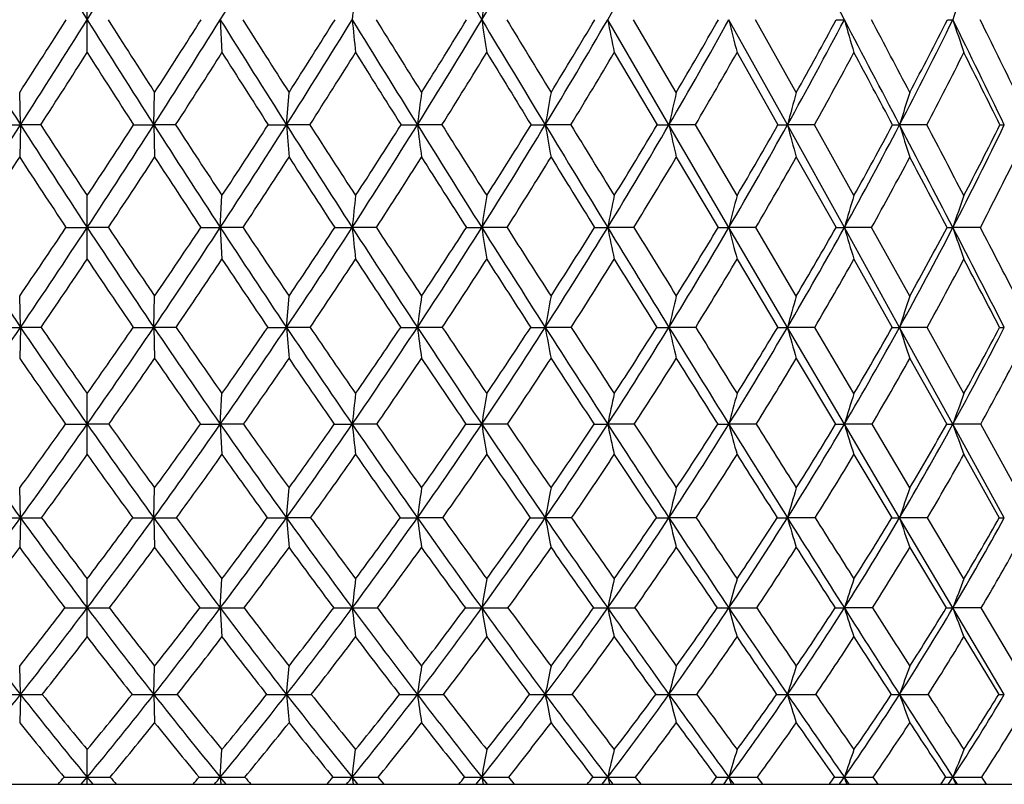
# Model space of a CAD drawing. Units: inches. Extents: x 0 to 11, y 0 to 8.5.
# Drawn here: x 6.6 to 6.9, y 1.9 to 2.1 of the extents above; entities that cross this region are included whole.
import ezdxf

# ---------------------------------------------------------------- set-up
doc = ezdxf.new("R2010")
doc.units = ezdxf.units.IN
doc.header["$LTSCALE"] = 0.605
doc.header["$MEASUREMENT"] = 0
doc.layers.get('0').update_dxf_attribs({"linetype": 'CONTINUOUS'})

msp = doc.modelspace()

# ---------------------------------------------------------------- linework, layer by layer
at = {"color": 7, "linetype": 'CONTINUOUS'}
for p, q in [((6.6526216669, 2.0691048905), (6.6526216669, 2.0850563123)), ((6.6848891161, 2.0770667323), (6.6852971818, 2.0691048905)), ((6.7936374845, 2.0515766611), (6.7787851278, 2.0770667323)), ((6.7954205776, 2.0594370013), (6.7850662036, 2.0770689024)), ((6.8223505082, 2.0515766611), (6.8081699149, 2.0770667323)), ((6.8244966669, 2.0594370013), (6.8146192604, 2.0770689024)), ((6.7803806361, 2.0691048905), (6.7907694226, 2.0515793875)), ((6.8101370338, 2.0691048905), (6.8200645348, 2.0515793875)), ((6.63646962, 2.0515766611), (6.6362653834, 2.0594370013)), ((6.6687737138, 2.0515766611), (6.6689779505, 2.0594370013)), ((6.7009315321, 2.0515766611), (6.7015423926, 2.0594370013)), ((6.6311769769, 2.0515793875), (6.63646962, 2.0515766611)), ((6.63646962, 2.0515766611), (6.6362653834, 2.0437458968)), ((6.6413573846, 2.0515793875), (6.63646962, 2.0515766611)), ((6.6638859492, 2.0515793875), (6.6687737138, 2.0515766611)), ((6.674066357, 2.0515793875), (6.6687737138, 2.0515766611)), ((6.6687737138, 2.0515766611), (6.6689779505, 2.0437458968)), ((6.6964929104, 2.0515793875), (6.7009315321, 2.0515766611)), ((6.7065811228, 2.0515793875), (6.7009315321, 2.0515766611)), ((6.7287025669, 2.0515793875), (6.7326518488, 2.0515766611)), ((6.7386072235, 2.0515793875), (6.7326518488, 2.0515766611)), ((6.7602232229, 2.0515793875), (6.7636473998, 2.0515766611)), ((6.7698546257, 2.0515793875), (6.7636473998, 2.0515766611)), ((6.7907694226, 2.0515793875), (6.7936374845, 2.0515766611)), ((6.800040348, 2.0515793875), (6.7936374845, 2.0515766611)), ((6.8081699132, 2.0267055577), (6.7936374845, 2.0515766611)), ((6.8101370338, 2.0344270028), (6.800040348, 2.0515793875)), ((6.8288910239, 2.0515793875), (6.8223505082, 2.0515766611)), ((6.836146031, 2.0267055577), (6.8223505082, 2.0515766611)), ((6.8384669479, 2.0344270028), (6.8288910239, 2.0515793875)), ((6.8561453773, 2.0515793875), (6.8495264412, 2.0515766611)), ((6.7954205776, 2.0437458968), (6.8055532731, 2.0267089806)), ((6.8244966669, 2.0437458968), (6.8341244636, 2.0267089806)), ((6.6526216669, 2.0190153356), (6.6526216669, 2.0344270028)), ((6.6848891157, 2.0267055577), (6.6852971818, 2.0344270028)), ((6.6474844174, 2.0267089806), (6.6526216669, 2.0267055577)), ((6.6577589165, 2.0267089806), (6.6526216669, 2.0267055577)), ((6.680179545, 2.0267089806), (6.6848891157, 2.0267055577)), ((6.6904075203, 2.0267089806), (6.6848891157, 2.0267055577)), ((6.6848891157, 2.0267055577), (6.6852971818, 2.0190153356)), ((6.7126251041, 2.0267089806), (6.7168643455, 2.0267055577)), ((6.7227139297, 2.0267089806), (6.7168643455, 2.0267055577)), ((6.7445272629, 2.0267089806), (6.7482577837, 2.0267055577)), ((6.7543855726, 2.0267089806), (6.7482577837, 2.0267055577)), ((6.7851356259, 2.0267089806), (6.7787851263, 2.0267055577)), ((6.8146856122, 2.0267089806), (6.8081699132, 2.0267055577)), ((6.8223500258, 2.0025087251), (6.8081699132, 2.0267055577)), ((6.8244966669, 2.0100809736), (6.8146856122, 2.0267089806)), ((6.8427679223, 2.0267089806), (6.836146031, 2.0267055577)), ((6.8495258815, 2.0025087251), (6.836146031, 2.0267055577)), ((6.8520162296, 2.0100809736), (6.8427679223, 2.0267089806)), ((6.8691282385, 2.0267089806), (6.8624601238, 2.0267055577)), ((6.8101370338, 2.0190153356), (6.8199867113, 2.0025126331)), ((6.8384669479, 2.0190153356), (6.8477699121, 2.0025126331)), ((6.636469666, 2.0025087251), (6.6362653834, 2.0100809736)), ((6.6687736679, 2.0025087251), (6.6689779505, 2.0100809736)), ((6.7009313948, 2.0025087251), (6.7015423926, 2.0100809736)), ((6.6310880477, 2.0025126331), (6.636469666, 2.0025087251)), ((6.636469666, 2.0025087251), (6.6362653834, 1.9949703113)), ((6.6414464406, 2.0025126331), (6.636469666, 2.0025087251)), ((6.6637968932, 2.0025126331), (6.6687736679, 2.0025087251)), ((6.6741552861, 2.0025126331), (6.6687736679, 2.0025087251)), ((6.6687736679, 2.0025087251), (6.6689779505, 1.9949703113)), ((6.6964045341, 2.0025126331), (6.7009313948, 2.0025087251)), ((6.7066691199, 2.0025126331), (6.7009313948, 2.0025087251)), ((6.7286156706, 2.0025126331), (6.7326516213, 2.0025087251)), ((6.7386934915, 2.0025126331), (6.7326516213, 2.0025087251)), ((6.7699383833, 2.0025126331), (6.7636470842, 2.0025087251)), ((6.8001208368, 2.0025126331), (6.7936370837, 2.0025087251)), ((6.8289675149, 2.0025126331), (6.8223500258, 2.0025087251)), ((6.8361461105, 1.9790402085), (6.8223500258, 2.0025087251)), ((6.8384669479, 1.9864514271), (6.8289675149, 2.0025126331)), ((6.8562171778, 2.0025126331), (6.8495258815, 2.0025087251)), ((6.8624602147, 1.9790402085), (6.8495258815, 2.0025087251)), ((6.8651138184, 1.9864514271), (6.8562171778, 2.0025126331)), ((6.8244966669, 1.9949703113), (6.8340373613, 1.9790446843)), ((6.8520162296, 1.9949703113), (6.8609703748, 1.9790446843)), ((6.6526216669, 1.9716649389), (6.6526216669, 1.9864514271)), ((6.6848891297, 1.9790402085), (6.6852971818, 1.9864514271)), ((6.6473818734, 1.9790446843), (6.6526216669, 1.9790402085)), ((6.6578614604, 1.9790446843), (6.6526216669, 1.9790402085)), ((6.6800773182, 1.9790446843), (6.6848891297, 1.9790402085)), ((6.6905094528, 1.9790446843), (6.6848891297, 1.9790402085)), ((6.6848891297, 1.9790402085), (6.6852971818, 1.9716649389)), ((6.7228143276, 1.9790446843), (6.7168643733, 1.9790402085)), ((6.7544835267, 1.9790446843), (6.7482578251, 1.9790402085)), ((6.7852302491, 1.9790446843), (6.778785181, 1.9790402085)), ((6.8147760476, 1.9790446843), (6.8081699805, 1.9790402085)), ((6.8428533509, 1.9790446843), (6.8361461105, 1.9790402085)), ((6.8495264209, 1.9563541133), (6.8361461105, 1.9790402085)), ((6.8520162296, 1.9635942291), (6.8428533509, 1.9790446843)), ((6.8692078866, 1.9790446843), (6.8624602147, 1.9790402085)), ((6.8749191512, 1.9563541133), (6.8624602147, 1.9790402085)), ((6.8777300442, 1.9635942291), (6.8692078866, 1.9790446843)), ((6.8384669479, 1.9716649389), (6.8476717573, 1.9563597118)), ((6.8651138184, 1.9716649389), (6.8736945416, 1.9563597118)), ((6.6364696217, 1.9563541133), (6.6362653834, 1.9635942291)), ((6.6687737121, 1.9563541133), (6.6689779505, 1.9635942291)), ((6.7009315271, 1.9563541133), (6.7015423926, 1.9635942291)), ((6.6364696217, 1.9563541133), (6.6362653834, 1.9491506018)), ((6.6687737121, 1.9563541133), (6.6689779505, 1.9491506018)), ((6.7067868504, 1.9563597118), (6.7009315271, 1.9563541133)), ((6.7388089053, 1.9563597118), (6.7326518406, 1.9563541133)), ((6.7700504351, 1.9563597118), (6.7636473884, 1.9563541133)), ((6.8002285118, 1.9563597118), (6.79363747, 1.9563541133)), ((6.8290698381, 1.9563597118), (6.8223504907, 1.9563541133)), ((6.8563132224, 1.9563597118), (6.8495264209, 1.9563541133)), ((6.86246004, 1.9345029551), (6.8495264209, 1.9563541133)), ((6.8651138184, 1.9415657357), (6.8563132224, 1.9563597118)), ((6.8520162296, 1.9491506018), (6.8608578175, 1.9345098242)), ((6.6526216669, 1.9274777363), (6.6526216669, 1.9415657357)), ((6.6848891028, 1.9345029551), (6.6852971818, 1.9415657357)), ((6.6848891028, 1.9345029551), (6.6852971818, 1.9274777363)), ((6.8429711846, 1.9345098242), (6.8361459577, 1.9345029551)), ((6.8693177415, 1.9345098242), (6.86246004, 1.9345029551)), ((6.8749185601, 1.9135345669), (6.86246004, 1.9345029551)), ((6.8777300442, 1.9204125787), (6.8693177415, 1.9345098242)), ((6.8651138184, 1.9274777363), (6.8735667915, 1.9135426266)), ((6.6364696647, 1.9135345669), (6.6362653834, 1.9204125787)), ((6.6687736692, 1.9135345669), (6.6689779505, 1.9204125787)), ((6.7009313987, 1.9135345669), (6.7015423926, 1.9204125787)), ((6.6364696647, 1.9135345669), (6.6362653834, 1.9066954825)), ((6.6687736692, 1.9135345669), (6.6689779505, 1.9066954825)), ((6.6526216669, 1.8917762793), (6.6526216669, 1.9001811307)), ((6.6848891425, 1.8934958639), (6.6852971818, 1.9001811307)), ((6.7168643988, 1.8934958639), (6.7176767822, 1.9001811307)), ((6.6511978882, 1.8917762793), (6.6526216669, 1.8934958639)), ((6.6540454457, 1.8917762793), (6.6526216669, 1.8934958639)), ((6.6848891425, 1.8934958639), (6.6849936347, 1.8917762793)), ((6.6863061965, 1.8917762793), (6.6848891425, 1.8934958639)), ((6.7168643988, 1.8934958639), (6.7170724368, 1.8917762793)), ((6.7182618951, 1.8917762793), (6.7168643988, 1.8934958639)), ((6.724572203, 1.8917762793), (6.7231436435, 1.8935054871)), ((6.7482578629, 1.8934958639), (6.7485675629, 1.8917762793)), ((6.7496231456, 1.8917762793), (6.7482578629, 1.8934958639)), ((6.7561981314, 1.8917762793), (6.7548048059, 1.8935054871)), ((6.7787852309, 1.8934958639), (6.779193788, 1.8917762793)), ((6.7801059357, 1.8917762793), (6.7787852309, 1.8934958639)), ((6.7868860552, 1.8917762793), (6.7855405819, 1.8935054871)), ((6.8081700421, 1.8934958639), (6.8086737564, 1.8917762793)), ((6.8094342085, 1.8917762793), (6.8081700421, 1.8934958639)), ((6.81635806, 1.8917762793), (6.8150726236, 1.8935054871)), ((6.8373423627, 1.8917762793), (6.8361461831, 1.8934958639)), ((6.8443472427, 1.8917762793), (6.8431334843, 1.8935054871)), ((6.8635776576, 1.8917762793), (6.8624602977, 1.8934958639)), ((6.8706001289, 1.8917762793), (6.8694690405, 1.8935054871)), ((6.0626216669, 1.8917762793), (7.2426216669, 1.8917762793))]:
    msp.add_line(p, q, dxfattribs=at)
for centre, radius, start, end in [((9.3407448584, 3.7618290796), 3.1724486536, 211.5235640118, 212.0771403971), ((3.9644984755, 3.7618290796), 3.1724486536, 327.9228596029, 328.4764359882), ((4.4605822795, 3.4648102777), 2.6217118551, 328.0399884302, 328.7085939812), ((14.4577248045, 6.7133654838), 8.9961740669, 210.8283419897, 211.0217474786), ((5.0880504276, 3.0754158233), 1.937263373, 328.9798236729, 329.8746804859), ((5.3035321143, 2.9354104769), 1.7067880471, 329.8079499698, 330.8145909417), ((-0.4354357506, -1.7572424558), 8.2205734949, 27.8027068123, 28.0081613455), ((10.1209214235, 1.7349546903), 3.4212052313, 174.1264787489, 174.2609722747), ((9.0635261097, 1.730671813), 2.3410375599, 171.2931356944, 171.4909047181), ((8.0083446548, 1.7009033809), 1.2060473539, 161.4264189208, 161.8263702409), ((8.7447686133, 3.4023304935), 2.5038890872, 211.9569643878, 212.6470445852), ((4.0426410702, 3.733237705), 3.0868261813, 327.1637424113, 327.5524011825), ((4.0947708271, 3.680012842), 3.0186151045, 327.3527964109, 327.9255769278), ((9.2104725067, 3.680012842), 3.0186151045, 212.0744230722, 212.6472035891), ((9.2626022636, 3.7332377049), 3.0868261812, 212.4475988175, 212.8362575887), ((4.5604747205, 3.4023304935), 2.5038890872, 327.3529554148, 328.0430356122), ((4.5252349462, 3.4429023409), 2.551393818, 327.1638093981, 327.6338180723), ((9.9177741905, 4.093920097), 3.8104124972, 211.9582068175, 212.4110835767), ((10.0026404654, 4.1705212019), 3.9184084764, 212.2937989301, 212.5993090277), ((4.8958380261, 3.1975922297), 2.138156741, 327.5894024063, 328.394918779), ((4.8706712111, 3.2302876221), 2.1732419238, 327.4008961616, 327.9509933555), ((9.3436928779, 2.341089106), 2.6400636258, 185.7395197087, 185.9132082968), ((11.157016436, 4.809480363), 5.2135434044, 211.6076177869, 211.9371268911), ((11.3212663338, 4.9398840901), 5.4169246285, 211.9037945051, 212.1237394517), ((5.1524096495, 3.0365799114), 1.8620947376, 328.0637130154, 328.9833607528), ((5.1339165863, 3.0638665655), 1.8889335352, 327.8766166491, 328.5059549251), ((8.5350833625, 2.3444228131), 1.8067166128, 188.5098235869, 188.7652114785), ((13.9945074736, 6.4345948183), 8.4555417079, 211.0205729646, 211.2223358876), ((14.4531893126, 6.7534864368), 9.0078613734, 211.2751504943, 211.4064603248), ((5.3571418851, 2.9040946843), 1.6447020225, 328.7789028757, 329.8116872735), ((5.3434464592, 2.9273903275), 1.6656239795, 328.5940679072, 329.302044331), ((8.1560399749, 2.3489200671), 1.4038287466, 191.1659500941, 191.4973651911), ((5.5253263247, 2.7915554201), 1.4683942802, 329.7391616751, 330.8840745055), ((5.51531301, 2.8117466686), 1.4848047752, 329.5575638809, 330.3435985044), ((7.9478365746, 2.3544183253), 1.172929666, 193.6777327996, 194.0783517903), ((5.6661370192, 2.6938111184), 1.3226090618, 330.9494239927, 332.2050347944), ((5.6591034158, 2.7114954112), 1.3354106484, 330.7722049691, 331.6354596784), ((6.8361043763, 2.9225167519), 0.8454500206, 269.8701516837, 270.0028230652), ((0.0832428962, -1.4839664552), 7.6343079672, 27.5881317205, 27.8041908377), ((7.8240246785, 2.3607188666), 1.0277950921, 196.0204964701, 196.482814347), ((0.4908986446, -1.2884435168), 7.1883322748, 27.7580037992, 27.9169338544), ((5.7852797638, 2.6076026945), 1.2007439112, 332.414744764, 333.7786992686), ((5.7807629563, 2.6232117616), 1.2105476265, 332.2432500032, 333.182281358), ((6.8624371563, 2.4816926906), 0.404625959, 269.812320825, 270.0032525755), ((2.9066730606, 0.1277655308), 4.4099916646, 25.8641708187, 26.2327882714), ((7.747396353, 2.3675939729), 0.9314065724, 198.1751646928, 198.6914299752), ((3.0616879172, 0.1960573441), 4.2466882699, 26.0263331485, 26.2913667388), ((4.1475619187, 3.6668157514), 2.9711957757, 327.0687881691, 327.4705334479), ((9.157681415, 3.6668157513), 2.9711957755, 212.529466552, 212.9312118309), ((4.5984786488, 3.394034402), 2.4718919476, 327.1058947292, 327.5883711446), ((9.8349357046, 4.0688337623), 3.7308361509, 212.4117670354, 212.7311441886), ((4.9256736264, 3.1913738565), 2.1144178732, 327.380444901, 327.942524057), ((11.0002149995, 4.7511385387), 5.0530622471, 212.0577602934, 212.292534669), ((5.1773648024, 3.0311603784), 1.8431106357, 327.8943259041, 328.5352556015), ((13.5720800524, 6.2443080215), 7.9987728349, 211.4651908977, 211.6124847533), ((5.3789975467, 2.8988672598), 1.6286129536, 328.6508958078, 329.3701205943), ((5.545099027, 2.78623969), 1.4541676242, 329.6546937262, 330.4516218243), ((5.6844201418, 2.6882964601), 1.3096649307, 330.910980412, 331.7846895001), ((-0.4108795063, -1.8206352663), 8.2269740792, 28.0779919464, 28.2164165501), ((5.8024153925, 2.6018690692), 1.1887664256, 332.4250742867, 333.3739506102), ((2.7337818563, -0.002188736), 4.6214890531, 26.3846582378, 26.627455189), ((9.4827988635, 1.7015138509), 2.7723370238, 172.5821111719, 172.7459012835), ((8.7760728834, 1.6962071828), 2.0435615462, 169.7616463869, 169.9855159875), ((8.4082750225, 1.6894337022), 1.6547513111, 167.0794010385, 167.3584805412), ((8.1934557906, 1.6814382203), 1.4201873682, 164.5640368073, 164.8927612584), ((8.0599052789, 1.6725097144), 1.2683488009, 162.2379985507, 162.6104657498), ((4.2291122687, 3.5937837644), 2.8589809665, 326.7615426335, 327.3554644873), ((8.6413261006, 3.3359107397), 2.3809585324, 212.6440909281, 213.3577351488), ((8.6729448575, 3.3734848251), 2.4237948853, 213.0510917282, 213.5361731934), ((4.6322984764, 3.373484825), 2.4237948852, 326.4638268066, 326.9489082718), ((4.6639172333, 3.3359107397), 2.3809585324, 326.6422648512, 327.3559090719), ((9.0761310652, 3.5937837644), 2.8589809665, 212.6445355127, 213.2384573665), ((9.1226624701, 3.6425876777), 2.9200908042, 213.0143392382, 213.4166163473), ((4.9780813735, 3.1452440287), 2.0406667979, 326.7615927381, 327.5925702399), ((4.9553615218, 3.1758230733), 2.0725497286, 326.5835288427, 327.1497819505), ((10.0671423247, 2.3102280498), 3.3761332381, 184.3938337944, 184.5271321179), ((9.734886454, 3.9776361412), 3.5936871858, 212.4087922298, 212.8797131295), ((9.8103415251, 4.0471974768), 3.6899620856, 212.739713442, 213.0569146404), ((5.2194563905, 2.9946658921), 1.7830248996, 327.1204056715, 328.0670443643), ((5.2026458212, 3.0204293341), 1.8076281172, 326.943385484, 327.5896995168), ((8.7862478418, 2.3129775176), 2.0701659137, 187.2541306726, 187.4726642958), ((10.8872317623, 4.6411298439), 4.8955408224, 211.9353221951, 212.2789637757), ((11.032920934, 4.7585042802), 5.0762754672, 212.2253217262, 212.4544624557), ((5.4130463318, 2.8700978836), 1.5792720591, 327.7212611886, 328.7823691518), ((5.4005014762, 2.8922907734), 1.5986365637, 327.5460121707, 328.2716374886), ((8.2665781778, 2.3169770461), 1.5261842248, 190.0145349303, 190.3132036263), ((13.5234896598, 6.1488931589), 7.9046486237, 211.2211451126, 211.4321862777), ((13.9299989713, 6.4337836435), 8.3947234136, 211.4677727963, 211.6051278038), ((5.5730220854, 2.763625287), 1.4131224994, 328.568201594, 329.7427581494), ((5.5637705962, 2.7830207294), 1.4284721056, 328.3955507878, 329.1998882779), ((7.9996958449, 2.3220820818), 1.2360218247, 192.6415940682, 193.0138812574), ((5.7078698814, 2.6705346417), 1.2748239287, 329.6664085287, 330.9531719428), ((5.7013033459, 2.6876497214), 1.2869390302, 329.4973239413, 330.3796565768), ((6.8223551522, 3.0138105116), 0.9622338505, 269.8636060913, 269.9997234744), ((7.8466997621, 2.3281081153), 1.0610188685, 195.107341484, 195.5458033242), ((5.8228521274, 2.5878825775), 1.158310918, 331.0216731563, 332.4186936044), ((5.8185726167, 2.6030887888), 1.1677160073, 330.8573035055, 331.8164613213), ((6.8495354022, 2.5766743759), 0.5250977149, 269.8153622458, 269.9990222262), ((0.6033493686, -1.2124119179), 7.0475775601, 27.361764533, 27.5896693037), ((7.7539838922, 2.3348373501), 0.9477762915, 197.3896686246, 197.8864143024), ((0.9716515181, -1.0361577705), 6.6454035796, 27.5202089114, 27.6870899123), ((5.9212844017, 2.5137388567), 1.0597231592, 332.6396422126, 334.1436738092), ((5.9190223089, 2.5273224974), 1.0667872858, 332.4813522892, 333.5153052311), ((6.8749324637, 2.2648341631), 0.2132575024, 269.7102552491, 269.9964294774), ((4.2766802063, 3.5829475864), 2.8172298538, 326.4681603356, 326.8828356155), ((8.6071986445, 3.3294190459), 2.3531964147, 213.1170909181, 213.6137710619), ((4.6980446894, 3.3294190458), 2.3531964146, 326.3862289381, 326.8829090819), ((9.0285631275, 3.5829475864), 2.8172298537, 213.1171643844, 213.5318396644), ((5.0048585955, 3.1404958114), 2.0202960878, 326.5438374752, 327.1210509416), ((9.6598081162, 3.956008885), 3.5225112956, 212.8791740697, 213.2097639124), ((5.2419016547, 2.9904856298), 1.7668249554, 326.9421815802, 327.5989407163), ((10.7440743817, 4.588972183), 4.7499020909, 212.4014496999, 212.6451818036), ((5.4327895917, 2.8659314007), 1.5655383122, 327.5841754676, 328.319806466), ((13.1348451231, 5.974858396), 7.485179964, 211.6807724929, 211.8341450437), ((5.5909895023, 2.7592214582), 1.4009138069, 328.474236837, 329.2881585048), ((5.7245980786, 2.6658014674), 1.2636178369, 329.617914522, 330.5093573411), ((5.8386462571, 2.5828142909), 1.1478298806, 331.0213233593, 331.9889805946), ((0.1411763641, -1.5263329282), 7.6013705683, 27.8670321673, 28.0123919396), ((5.9363034573, 2.508374866), 1.0498400343, 332.6903435996, 333.7319504246), ((10.11246197, 1.6733303101), 3.4139357482, 173.9283891731, 174.0586928803), ((9.0597568009, 1.6685990192), 2.3390741757, 171.0020791057, 171.1935226553), ((8.5622065878, 1.66221639), 1.8202869177, 168.2009928114, 168.4491694312), ((8.2856496695, 1.6544131074), 1.5236627248, 165.557507907, 165.8571397046), ((8.1184770836, 1.6454712021), 1.3378013912, 163.0975827927, 163.4428958061), ((8.0126875402, 1.6357138581), 1.2148652677, 160.8407222198, 161.2257899657), ((8.2402873625, 3.088139975), 1.9367050407, 213.234158668, 214.094243966), ((4.7335303007, 3.3059685827), 2.3021132662, 325.7425650297, 326.2417980283), ((4.7726192441, 3.2641656225), 2.2507146691, 325.9055799532, 326.6461844265), ((8.5326240897, 3.2641656225), 2.2507146691, 213.3538155735, 214.0944200468), ((8.5717130331, 3.3059685826), 2.3021132661, 213.7582019717, 214.2574349703), ((5.0649559713, 3.088139975), 1.9367050407, 325.905756034, 326.765841332), ((5.0368103186, 3.121691226), 1.9747527774, 325.7426404551, 326.3243505576), ((8.9357561895, 3.501593517), 2.6910401477, 213.2349513994, 213.8530780917), ((8.9932914874, 3.5567829519), 2.7648509767, 213.6007166866, 214.0154224759), ((5.2905868255, 2.9485260701), 1.6982404486, 326.1474619671, 327.1249222823), ((5.269643391, 2.9764614994), 1.7274912653, 325.9848093247, 326.6475874329), ((9.5449031313, 3.8546169496), 3.3673525849, 212.8767285293, 213.3683230422), ((9.1737246069, 2.2823735381), 2.4701272154, 185.9409808813, 186.1203519991), ((9.6383375935, 3.9347854433), 3.4844823342, 213.2020060528, 213.5293817719), ((5.4725346547, 2.8323739299), 1.5088310137, 326.632616584, 327.7260091162), ((5.4567286719, 2.8561949311), 1.5318198827, 326.4710230516, 327.2139471756), ((8.4209482576, 2.2858312095), 1.6926427635, 188.8060040396, 189.0695171346), ((10.6086264646, 4.4649261386), 4.5658915836, 212.2766309459, 212.6364775919), ((10.7894499901, 4.6031867018), 4.787481833, 212.5591299486, 212.795550975), ((5.6238319673, 2.7324345402), 1.3535029354, 327.3649212856, 328.5731696501), ((5.611936329, 2.7530688735), 1.3717525681, 327.2050548209, 328.0274894251), ((6.7788768412, 3.5967406076), 1.5700350526, 269.8803116723, 269.9966530219), ((8.0695621595, 2.2904956946), 1.3174561039, 191.5502271873, 191.8917954357), ((13.0398834674, 5.8530961295), 7.3377528743, 211.4306570218, 211.6523467067), ((13.5470929078, 6.197700072), 7.9448872218, 211.6676102991, 211.8086107809), ((5.7522675744, 2.6444270559), 1.223319091, 328.3495953825, 329.6716127246), ((5.7435107894, 2.6624900466), 1.2378011962, 328.1922353706, 329.093575471), ((6.8082497474, 3.0878746939), 1.0611691392, 269.8544089229, 269.995689507), ((7.8777354442, 2.2961984065), 1.102994479, 194.1421462704, 194.5544827854), ((5.8626555251, 2.5657170925), 1.1127520837, 329.5929409601, 331.0271585737), ((5.8565307707, 2.5816450462), 1.1241189729, 329.4390177559, 330.4183672795), ((6.8362132904, 2.6633951299), 0.6366895758, 269.8120258614, 269.9939473143), ((7.7646485513, 2.3027332345), 0.9686631037, 196.5562995599, 197.0314367941), ((5.9580126931, 2.4946160356), 1.0183149662, 331.1016949665, 332.6454843957), ((5.9541754369, 2.5087392746), 1.0270239482, 330.9523277002, 332.0081026638), ((6.8625142655, 2.3386440485), 0.3119384955, 269.7314035305, 269.9900554271), ((1.1287710329, -0.9407509101), 6.4560815111, 27.1221794744, 27.3637115415), ((7.6955032301, 2.3098639926), 0.8798519854, 198.7733339048, 199.3030988622), ((1.5592649719, -0.7306661458), 5.9831233898, 27.2632606354, 27.4425388468), ((4.8080404917, 3.2560854194), 2.2209957461, 325.6380262596, 326.1521818713), ((8.4972028422, 3.2560854194), 2.2209957461, 213.8478181287, 214.3619737404), ((5.0928361817, 3.0821620403), 1.9147357396, 325.6765989438, 326.2724352352), ((8.8866709849, 3.488688448), 2.6468822562, 213.7277208894, 214.1583257202), ((5.3139825235, 2.9433874784), 1.6807205093, 325.957723735, 326.63397227), ((9.4681012918, 3.830269439), 3.2932470922, 213.3663505771, 213.7108124478), ((5.4931107718, 2.8274558838), 1.4939905215, 326.4836890255, 327.2395199426), ((10.4638516119, 4.4091950912), 4.4169684826, 212.7609909159, 213.0159171037), ((5.6425452165, 2.7274371909), 1.3403473308, 327.2585958952, 328.093406548), ((12.6523741065, 5.6750509233), 6.9171456205, 211.907324394, 212.068490303), ((5.7696812573, 2.6392215295), 1.2112819431, 328.2880697665, 329.2012160423), ((5.8790984195, 2.5602701891), 1.1015193097, 329.5787943101, 330.5692542157), ((5.9736651092, 2.4889477061), 1.0077287502, 331.1378217541, 332.2037828782), ((0.6842736186, -1.2394829885), 6.9871737422, 27.6450323784, 27.7979034711), ((9.4702720793, 1.6404257803), 2.7614615388, 172.3071710037, 172.4656801287), ((8.7691871353, 1.6345184038), 2.0390212782, 169.3862247635, 169.6026299665), ((8.4050081759, 1.6269781734), 1.6545512963, 166.6119605276, 166.881356768), ((8.1928545553, 1.6180776123), 1.4234008381, 164.0141985205, 164.3310138317), ((8.0614208993, 1.6081384102), 1.2744479116, 161.6159042339, 161.9742708317), ((4.8916745453, 3.1833647598), 2.1068296058, 325.1361124075, 325.9103379753), ((8.1443243626, 3.0229840167), 1.8207129392, 214.0890793702, 214.9856246534), ((8.1708617626, 3.0547460869), 1.8564230305, 214.5278626349, 215.1317568905), ((5.1343815713, 3.0547460869), 1.8564230305, 324.8682431095, 325.4721373651), ((5.1609189713, 3.0229840167), 1.8207129392, 325.0143753466, 325.9109206298), ((8.4135687886, 3.1833647599), 2.1068296058, 214.0896620247, 214.8638875924), ((8.4497868286, 3.2223991888), 2.154295844, 214.4896721549, 215.0095600096), ((5.3697829522, 2.8952184688), 1.6027747386, 325.1367221353, 326.1529597194), ((5.3496540615, 2.9220054875), 1.6307065784, 324.9905977282, 325.6767224821), ((8.7833453782, 3.3991347811), 2.5073915408, 213.8488273374, 214.4970156453), ((9.8396276555, 2.2531099773), 3.1486846785, 184.5649525637, 184.702576945), ((8.835801365, 3.4499259387), 2.5745309077, 214.2084030671, 214.6417344948), ((5.5392170884, 2.7882866685), 1.4288922146, 325.5042330053, 326.6384014127), ((5.523690794, 2.8114013294), 1.4512563114, 325.3585935682, 326.1257963707), ((8.6490403102, 2.2559842731), 1.933079269, 187.5346224005, 187.7600635302), ((9.3404030452, 3.7197002419), 3.1223571535, 213.3647077592, 213.881886432), ((9.424325706, 3.7923713952), 3.2274161151, 213.6817555332, 214.0250959545), ((5.6810646535, 2.6956220374), 1.285453532, 326.1200598435, 327.3709750912), ((5.6690686086, 2.7158638461), 1.3035734215, 325.9754278294, 326.8229855919), ((6.7636689559, 3.597051377), 1.5945426521, 269.8731454291, 269.9992140965), ((8.1678125237, 2.2601653831), 1.4276090273, 190.3977923524, 190.7055440716), ((10.3112310749, 4.2742203973), 4.2126032441, 212.6336534879, 213.0134942652), ((10.4714395173, 4.3976322083), 4.4088216595, 212.9055768609, 213.1545401076), ((5.802387372, 2.6133811301), 1.1643629529, 326.9892382188, 328.3559293373), ((5.7932484802, 2.6312759566), 1.1790795422, 326.8462179357, 327.7735911523), ((6.7936595368, 3.1323112964), 1.1298025716, 269.849295226, 269.9988613345), ((7.9220725732, 2.2655021912), 1.1586769253, 193.1191831937, 193.5022438853), ((12.5277679543, 5.5371396319), 6.7360131004, 211.6504959515, 211.8852919884), ((12.971490125, 5.8399895395), 7.2671884452, 211.8741488632, 212.0233841692), ((5.9075333605, 2.539237119), 1.0606445681, 328.1183450682, 329.5995972376), ((5.9008103948, 2.5551548857), 1.0725197249, 327.9776600288, 328.9841835898), ((6.8223728766, 2.7309190571), 0.7284103324, 269.8123071073, 269.9982025881), ((7.7823430779, 2.2718018113), 0.9970483571, 195.6696400778, 196.1200605417), ((5.9992105801, 2.4717386071), 0.9711914302, 329.5149601266, 331.1087483423), ((5.9946042685, 2.4859580033), 0.9806176837, 329.37749052, 330.4619884411), ((6.8495489627, 2.4073821819), 0.4048734574, 269.7482363553, 269.9967336626), ((7.6986394406, 2.2788365585), 0.8929450754, 198.0264915713, 198.5359060714), ((6.0790800797, 2.4099407678), 0.8940691963, 331.1868767994, 332.8896784021), ((6.0763822172, 2.4226867136), 0.9013316615, 331.0536951644, 332.2140097026), ((6.8749417497, 2.1733946473), 0.1708859238, 269.6124292486, 269.9922188454), ((8.1224757331, 3.0205400816), 1.8057171864, 214.6078857642, 215.2241428929), ((5.1827676008, 3.0205400816), 1.8057171864, 324.7758571071, 325.3921142358), ((8.3857755246, 3.1796619278), 2.085878265, 214.6079655958, 215.1411815201), ((5.3882200529, 2.8930279258), 1.591013214, 324.9377448188, 325.6354477095), ((8.744487867, 3.3919614052), 2.4749162265, 214.3647978017, 214.8126441296), ((5.5556071064, 2.7858733321), 1.4189239459, 325.345944303, 326.1240718138), ((9.2786386137, 3.7035984853), 3.0653396279, 213.8763575176, 214.2356546186), ((5.6961793263, 2.6927715908), 1.2764849696, 326.0040296738, 326.8619315095), ((10.1923715149, 4.2325134816), 4.0930579566, 213.1387121301, 213.4053527433), ((5.8166699059, 2.6100203038), 1.1559582046, 326.9174776578, 327.8546169867), ((12.202123562, 5.3926780231), 6.3856757556, 212.1462839888, 212.3152073825), ((5.9212312036, 2.5353723782), 1.0525791614, 328.0932985685, 329.1089286712), ((6.0124470356, 2.467421332), 0.9633724091, 329.5394611769, 330.6322239706), ((6.0918950684, 2.4052450929), 0.8864885818, 331.264053256, 332.4314919914), ((10.1052162159, 1.6113633093), 3.4082421439, 173.6816149106, 173.8069508581), ((9.0573821671, 1.6060273783), 2.3390583144, 170.6398452038, 170.8237861044), ((8.5629555227, 1.5988290737), 1.8242325277, 167.7319707339, 167.9700762938), ((8.2887847532, 1.5900285619), 1.5308658224, 164.9920320501, 165.2790161614), ((8.1235891812, 1.5799439164), 1.3478826027, 162.4468907274, 162.7770128593), ((8.0195014401, 1.5689396221), 1.2275695045, 160.1162681085, 160.483685943), ((7.8500316274, 2.8354935635), 1.4985389266, 214.8566789467, 215.9206599387), ((5.2457449518, 2.9757879001), 1.7199078749, 323.9482152014, 324.5823032767), ((5.2637985706, 2.9507614109), 1.6950137722, 324.0792128082, 325.0205787496), ((8.0414447632, 2.9507614109), 1.6950137722, 214.9794212504, 215.9207871918), ((8.0594983821, 2.9757879001), 1.7199078749, 215.4176967233, 216.0517847986), ((5.4552117065, 2.8354935635), 1.4985389266, 324.0793400613, 325.1433210533), ((5.4410065822, 2.8574618721), 1.5188525421, 323.9482947393, 324.6659430528), ((8.2867894341, 3.0948035166), 1.9521814324, 214.8581686112, 215.6736605522), ((8.3105192602, 3.1242050803), 1.9838911534, 215.2559117963, 215.8042194912), ((5.6115203167, 2.7384048963), 1.3410519053, 324.3267361155, 325.5111699691), ((5.6001672343, 2.7580471698), 1.3580068903, 324.1960262642, 324.9957901788), ((6.7167918751, 4.0131303649), 2.0340901577, 269.8797867872, 270.0020421151), ((9.0058878859, 2.2274508708), 2.3024631372, 186.1936453498, 186.3782858547), ((8.6221796104, 3.2881306488), 2.3116971976, 214.4919022309, 215.1769382243), ((8.6552766265, 3.3245056588), 2.354713522, 214.8472476952, 215.3066269784), ((5.7433502843, 2.6536150326), 1.2103265506, 324.823772964, 326.1273087304), ((5.7342676067, 2.6713683781), 1.2246374971, 324.6938065946, 325.5748250708), ((6.7481970966, 3.5652400991), 1.5861998918, 269.8638705505, 270.0021935977), ((8.3084693648, 2.2310993434), 1.5804410322, 189.1770967466, 189.4480439007), ((9.1256760369, 3.5752461178), 2.8635625816, 213.8775330734, 214.4260390995), ((9.1767413057, 3.6244734824), 2.9282705949, 214.1880911085, 214.554351936), ((5.857020366, 2.5777143585), 1.0991183339, 325.5750629328, 326.9968050188), ((5.8498509927, 2.5938575662), 1.1112260971, 325.4463059781, 326.408062544), ((6.778736781, 3.1481834168), 1.1691432093, 269.8414415349, 270.0023719181), ((7.9845692399, 2.2360212237), 1.232864323, 192.0310798093, 192.3817647017), ((10.0011258471, 4.0724595419), 3.8426402218, 213.0100895104, 213.4143964076), ((10.0954378214, 4.1512022451), 3.9592603653, 213.2728776769, 213.5407185715), ((5.9564039141, 2.5086762176), 1.003005351, 326.5872052768, 328.126269387), ((5.950919908, 2.5234007046), 1.0131952778, 326.4602157007, 327.5022398317), ((6.8081343615, 2.7770338768), 0.7979936691, 269.8080829341, 270.002557439), ((7.8090662078, 2.2420386226), 1.0348726605, 194.7223960279, 195.1450028266), ((11.997353455, 5.2068939063), 6.1111917517, 211.8830577017, 212.1338859631), ((12.2506247048, 5.3882136304), 6.4164541241, 212.0944591776, 212.2574581057), ((6.0438954709, 2.4452773224), 0.9192595511, 327.8683574427, 329.5233169551), ((6.039946771, 2.4587266607), 0.9277255327, 327.7438203587, 328.865313973), ((6.8361236206, 2.4652058743), 0.4861656663, 269.7541286204, 270.0026504824), ((7.706707009, 2.2489340551), 0.9114378567, 197.2246351549, 197.7106819157), ((6.1209451437, 2.3867627328), 0.8462164364, 329.4275746532, 331.1957775965), ((6.118430511, 2.3990558121), 0.853097179, 329.3063375444, 330.5057118536), ((6.862451115, 2.2239699082), 0.2449296998, 269.6536121193, 270.0021286625), ((7.6450756736, 2.2564583025), 0.8303299076, 199.5181753791, 200.0590365312), ((5.2752070003, 2.955025216), 1.6924150196, 323.8370944236, 324.476298715), ((8.0300363334, 2.9550252159), 1.6924150194, 215.523701285, 216.1629055764), ((5.4648977572, 2.8389817765), 1.4972018075, 323.8774420061, 324.5992479195), ((8.2719003824, 3.0992432681), 1.9464692663, 215.4009147433, 215.9555370143), ((5.6203936954, 2.7408738852), 1.3400420051, 324.1659208766, 324.9690715825), ((8.6001429721, 3.2913135107), 2.2989456951, 215.031267353, 215.4984460525), ((5.7518962862, 2.6549944581), 1.2091679066, 324.7053498664, 325.5891138293), ((9.087774696, 3.573422669), 2.834309372, 214.4114288724, 214.7873016095), ((5.8654914535, 2.5780269055), 1.0975869219, 325.500816114, 326.4647394074), ((9.9215345388, 4.0535926744), 3.7684573682, 213.5360488698, 213.8156750894), ((5.9649145156, 2.5079974891), 1.0010263282, 326.5593987436, 327.6029948396), ((11.7599095635, 5.1126553146), 5.862257981, 212.398095478, 212.575434607), ((6.0524722878, 2.4437128393), 0.9168515834, 327.8897086716, 329.0120704359), ((6.1295552723, 2.3844326382), 0.8434592748, 329.5011836105, 330.700503867), ((9.4744494229, 1.5768202687), 2.7679414592, 171.9675785804, 172.1189042683), ((8.7751849224, 1.5700641249), 2.048292754, 168.9231242053, 169.1294203505), ((8.4127318506, 1.5614405191), 1.666560338, 166.0362699553, 166.2926206302), ((8.2022151936, 1.5512611317), 1.4380983701, 163.3382475377, 163.639110352), ((8.0723230312, 1.5398938719), 1.2917703677, 160.8525866782, 161.1921767769), ((5.3630117235, 2.8786705381), 1.57237483, 323.0962664755, 324.0856357126), ((6.6364809398, 4.6696361711), 2.7132820578, 269.8836069064, 269.9997609991), ((6.6364562213, 4.2878290297), 2.3314749165, 270.0003293149, 270.1255624842), ((7.7676631947, 2.7756200182), 1.396708818, 215.9139005584, 217.0286010204), ((7.7822639187, 2.7973164266), 1.4171806031, 216.3987432266, 217.1454333099), ((5.5229794152, 2.7973164266), 1.4171806031, 322.8545666901, 323.6012567734), ((5.5375801392, 2.7756200182), 1.3967088181, 322.9713989796, 324.0860994416), ((6.6687871126, 4.2878290297), 2.3314749165, 269.8744375158, 269.9996706851), ((6.6687623941, 4.6696361711), 2.7132820578, 270.0002390009, 270.1163930936), ((7.9422316103, 2.8786705381), 1.57237483, 215.9143642874, 216.9037335245), ((7.9608240051, 2.9034576672), 1.5975621318, 216.3587686093, 217.0204373401), ((5.6811567214, 2.6882257939), 1.2552198259, 323.096377152, 324.3337638922), ((5.669488994, 2.7075959635), 1.2722690692, 322.9797204304, 323.8096580576), ((6.7009468934, 3.8962519233), 1.9398978101, 269.8623466671, 269.9995461519), ((8.1645973315, 3.0068531381), 1.8016286487, 215.6676773895, 216.527714584), ((9.6197421388, 2.2002447013), 2.9289824181, 184.776437038, 184.9178555279), ((8.1891234352, 3.0361112207), 1.8338988716, 216.0700377223, 216.6439629143), ((5.8032093827, 2.6112499524), 1.1369924549, 323.4725391232, 324.8310354161), ((5.7938567478, 2.6287471743), 1.1513738687, 323.356368669, 324.2685360176), ((6.7326690396, 3.5090574787), 1.5527033656, 269.8461373279, 269.9993653429), ((8.5166817266, 2.2033045534), 1.8010405753, 187.88096239, 188.1123751803), ((8.4670287567, 3.1785324658), 2.1217406091, 215.1715350103, 215.8966487087), ((8.501412199, 3.2149918192), 2.1658543702, 215.5297076692, 216.0120612035), ((5.9093510319, 2.5416850421), 1.0355841641, 324.1038138491, 325.582561045), ((5.9019343415, 2.5575948949), 1.0477613888, 323.9884767591, 324.9823783301), ((6.7636662734, 3.1402399328), 1.1838858196, 269.8237923349, 269.9990860334), ((8.0727975887, 2.207755584), 1.3330704957, 190.8704092369, 191.1858437684), ((8.9193097101, 3.4335495616), 2.6132329475, 214.4213951331, 215.0042228171), ((8.9727036722, 3.4834044375), 2.6802139611, 214.7326076024, 215.1183340043), ((6.0030047766, 2.4777797903), 0.9470928109, 324.9965498413, 326.5949762426), ((5.997282471, 2.4922945598), 0.9573635537, 324.8824602639, 325.9578352406), ((6.7936578835, 2.8031293439), 0.8467752309, 269.7916471706, 269.9986187554), ((7.8476590881, 2.2134369212), 1.0849207996, 193.7071849307, 194.0990920746), ((9.703713957, 3.8759781613), 3.4861872648, 213.4107317232, 213.8420286744), ((9.8030786418, 3.9568554483), 3.6081979013, 213.6715126835, 213.9542545499), ((6.0862686775, 2.4185185916), 0.8691446604, 326.1591929965, 327.8764769807), ((6.0820824212, 2.4317788186), 0.8777085995, 326.0468642144, 327.2033275136), ((6.8223722706, 2.5099098311), 0.5535557182, 269.7423026182, 269.9977456796), ((7.7209049688, 2.2201432266), 0.9364746907, 196.360684322, 196.8205585808), ((11.4898704385, 4.8878565435), 5.5117555244, 212.1314610741, 212.400089766), ((11.7592145449, 5.0775981927), 5.8351055248, 212.3376010001, 212.5096933812), ((6.1603940101, 2.3633190818), 0.8003274113, 327.6017589467, 329.4361593314), ((6.1576379122, 2.375438049), 0.807324817, 327.4918367976, 328.7284294607), ((6.8495494149, 2.2711792518), 0.3148251394, 269.6582785809, 269.9958152666), ((7.6460531207, 2.2276321171), 0.8414550129, 198.8076187979, 199.3265895392), ((6.2260621412, 2.3118423799), 0.7398562882, 329.33502526, 331.2830567786), ((6.2246647399, 2.3229210579), 0.7453904373, 329.2283217806, 330.5429539459), ((6.8749432656, 2.0955663757), 0.1392122645, 269.4860541162, 269.9900752177), ((5.3732610248, 2.8830624374), 1.5707868495, 322.8523569817, 323.5194174074), ((7.7588750022, 2.7792470088), 1.3961777828, 216.4805034416, 217.231399653), ((5.5463683317, 2.7792470088), 1.3961777828, 322.768600347, 323.5194965584), ((7.9319823091, 2.8830624374), 1.5707868494, 216.4805825926, 217.1476430183), ((5.6893057832, 2.6908531232), 1.2548886738, 322.9352305536, 323.7684128539), ((8.151297708, 3.0114484972), 1.7972944369, 216.2318322149, 216.8126172111), ((5.8111570454, 2.6128041015), 1.1364218767, 323.3540608617, 324.2686722035), ((8.4473651615, 3.1820110365), 2.1110938407, 215.7317618434, 216.2227802861), ((5.9173238119, 2.5421810459), 1.0345660765, 324.0295302153, 325.0251652923), ((8.8854082859, 3.4324895787), 2.5877032975, 214.9754968161, 215.372079735), ((6.0111036205, 2.4772848831), 0.945557459, 324.9685126432, 326.0449197099), ((9.6322582935, 3.8594556512), 3.420075088, 213.9560263159, 214.2522439171), ((6.0945144344, 2.4171312666), 0.8671101213, 326.1799688181, 327.3366765422), ((11.276035302, 4.8031081369), 5.2878416988, 212.6646265762, 212.8532675437), ((6.1687528726, 2.3611550278), 0.797869953, 327.6743801673, 328.9102307326), ((6.2344603459, 2.3090235519), 0.7370918836, 329.4628855508, 330.7754593698), ((10.1066746707, 1.5481364808), 3.4117580903, 173.3781658259, 173.4975577187), ((9.0616614639, 1.5419718835), 2.3464691361, 170.1949817319, 170.3699503348), ((8.5695735508, 1.5336556886), 1.8351026927, 167.1569067147, 167.3829788367), ((8.2974984738, 1.5234884646), 1.5450024783, 164.3000419338, 164.5719323569), ((8.1342242632, 1.511837682), 1.3651568482, 161.6522908569, 161.9643125721), ((8.0319041999, 1.4991244301), 1.2478598091, 159.233513321, 159.579939401), ((7.55325428, 2.6348142257), 1.1665069126, 216.8948977659, 218.1938745171), ((5.6048527125, 2.7347108243), 1.3141132867, 321.708978393, 322.4879349838), ((5.6211327511, 2.7123563076), 1.2919075901, 321.8059118272, 322.9797861311), ((6.6526944549, 4.0993772026), 2.1648742488, 269.8556522672, 269.9980735869), ((6.652548879, 4.0993772032), 2.1648742493, 270.0019264131, 270.1443477328), ((7.6841105828, 2.7123563076), 1.2919075902, 217.020213869, 218.1940881728), ((7.7003906214, 2.7347108242), 1.3141132867, 217.5120650162, 218.291021607), ((5.7519890539, 2.6348142257), 1.1665069126, 321.8061254829, 323.1051022341), ((5.7388923429, 2.6547113758), 1.1850122197, 321.7090517925, 322.5723777883), ((6.6849594288, 3.7707813191), 1.8362783654, 269.8432668166, 269.9978056825), ((6.6848145071, 4.4128758238), 2.4783728699, 270.0017245281, 270.1349086428), ((7.8419508265, 2.8031158414), 1.4468172582, 216.8957681507, 217.9413072159), ((7.862594001, 2.8287621048), 1.4741572844, 217.3454567359, 218.0378736981), ((5.8641959051, 2.5658692225), 1.0609744527, 322.0593538626, 323.4815578192), ((5.8535901187, 2.5838031598), 1.0766197666, 321.9623553608, 322.9088276011), ((6.7169315533, 3.4389644941), 1.5044615405, 269.8268411802, 269.9974394887), ((6.7167885878, 4.6999465158), 2.7654435618, 270.001569054, 270.1277138447), ((8.8452104587, 2.1770853077), 2.1421259264, 186.5023370408, 186.6914941786), ((8.0415999863, 2.9154822018), 1.6484067666, 216.5202966373, 217.4326116704), ((8.0687606185, 2.9459256984), 1.6834965609, 216.9259862709, 217.528547976), ((5.9626763674, 2.5028949182), 0.9696429886, 322.5685578792, 324.1131205915), ((5.9541339286, 2.5191753141), 0.9829464051, 322.4718636665, 323.5009738383), ((6.7483212863, 3.1159194697), 1.1814165163, 269.8045929574, 269.9969184293), ((8.2010658576, 2.1810070904), 1.4735724276, 189.6299048068, 189.9070798992), ((6.7481815595, 4.9502137894), 3.0157108353, 270.0014474653, 270.1222990729), ((8.3115570009, 3.065725005), 1.9296548624, 215.8899490691, 216.662241702), ((8.3495717145, 3.1039412135), 1.9777373534, 216.2491453946, 216.7572215762), ((6.0504145438, 2.4443964464), 0.8891091072, 323.3395403008, 325.0061785735), ((6.0436610807, 2.4592292712), 0.9004039353, 323.2434186023, 324.3550947074), ((6.7788443614, 2.8133219606), 0.8788190075, 269.7734305873, 269.9961348064), ((6.778709123, 5.1546323275), 3.2201293733, 270.001351431, 270.1183529923), ((7.9036958481, 2.1862976729), 1.152746644, 192.6168497353, 192.9749223495), ((8.713490427, 3.289120806), 2.3617947238, 214.998461495, 215.621821208), ((8.7724495584, 3.3418593581), 2.4349855313, 215.3079168424, 215.7154270694), ((6.1292204414, 2.3895483716), 0.8173363028, 324.3807229613, 326.1692192271), ((6.1240746993, 2.4030810614), 0.8268459062, 324.2855080038, 325.4797708055), ((6.8082243645, 2.5421086751), 0.6076057225, 269.7275076691, 269.9948595132), ((6.8080948163, 5.305813911), 3.3713109568, 270.0012752228, 270.1156683588), ((7.7440082076, 2.1927658398), 0.9708208626, 195.4278835655, 195.8584461604), ((9.4085194882, 3.6777495897), 3.1306112924, 213.8374779901, 214.3007534866), ((9.5181116055, 3.7642476594), 3.2642440537, 214.0931182131, 214.3924463255), ((6.2001531808, 2.3379247136), 0.7531506673, 325.7027509393, 327.61230242), ((6.1964929201, 2.3502729025), 0.7610312767, 325.6088717797, 326.885403141), ((6.8361952417, 2.3120820606), 0.3775791088, 269.654310773, 269.9925213958), ((7.6520883821, 2.2001778148), 0.858105571, 198.0355037239, 198.5295167594), ((10.98861186, 4.5694405859), 4.9179131131, 212.3970749036, 212.6868632584), ((11.2857333941, 4.775115204), 5.2732508923, 212.5939624225, 212.7759516901), ((6.2637661945, 2.2893279815), 0.6959418942, 327.3178487476, 329.3462519182), ((6.2615081549, 2.3005919599), 0.7023077304, 327.225860003, 328.583459074), ((6.8625037265, 2.1315561123), 0.1970531621, 269.521424897, 269.9872975646), ((7.5978045354, 2.2082657095), 0.7846512427, 200.4198881274, 200.9682568748), ((5.6284249952, 2.7165973011), 1.2929379374, 321.6028755876, 322.3865899076), ((7.6768183387, 2.7165973011), 1.2929379374, 217.6134100924, 218.3971244124), ((5.758909625, 2.6380039118), 1.1674936195, 321.6453727268, 322.5123032346), ((7.8335907643, 2.8082075481), 1.4471569207, 217.4878490642, 218.1864454651), ((5.8711108448, 2.5679466466), 1.0615433629, 321.9415741098, 322.8906962683), ((8.0308166234, 2.9209444208), 1.6466062966, 217.1096253528, 217.7201234319), ((5.9697700805, 2.5038776637), 0.9696208159, 322.4949883778, 323.5259171064), ((8.2955110907, 3.0704300542), 1.9226522332, 216.4746084726, 216.9927774219), ((6.0577631544, 2.4443501551), 0.8884442144, 323.3119898189, 324.4246917813), ((8.6854117938, 3.2901440421), 2.3422218454, 215.5760910514, 215.9963098935), ((6.136830678, 2.3885690755), 0.8160555568, 324.4015746201, 325.596011073), ((9.3482969989, 3.6657241457), 3.0763219254, 214.4051021803, 214.7202650224), ((6.2079841035, 2.3361267439), 0.7513338995, 325.7749337297, 327.0506108489), ((10.8055349121, 4.4988937858), 4.7275584325, 212.9509266999, 213.1524195072), ((6.2717417362, 2.2868343027), 0.6937056796, 327.4447613427, 328.800165321), ((9.4861076093, 1.511847465), 2.7826017268, 171.5568246338, 171.6999732049), ((8.7874723771, 1.503941195), 2.0648572615, 168.3639045022, 168.5586927735), ((8.4263092827, 1.4938495578), 1.6857502718, 165.3424959447, 165.5839993076), ((8.2173236505, 1.4819372918), 1.46021491, 162.5254982866, 162.8082159601), ((8.0890309359, 1.4686349368), 1.3169314415, 159.9369944432, 160.2552475371), ((5.7066411397, 2.6448193074), 1.1829448244, 320.5703919977, 321.8159162725), ((6.6364565519, 3.8966646143), 1.9831300475, 269.8366483348, 270.0003788494), ((6.6364785816, 3.6258485102), 1.7123139433, 269.9997016305, 270.1757951737), ((7.4804702276, 2.577304105), 1.0737443597, 218.1835026353, 219.5569257675), ((7.4917078795, 2.5951384367), 1.0895096738, 218.7261422282, 219.632611557), ((5.8135354543, 2.5951384367), 1.0895096738, 320.367388443, 321.2738577718), ((5.8247731062, 2.577304105), 1.0737443597, 320.4430742325, 321.8164973647), ((6.6687647523, 3.6258485108), 1.712313944, 269.8242048263, 270.0002983695), ((6.668786782, 3.8966646143), 1.9831300475, 269.9996211506, 270.1633516652), ((7.5986021941, 2.6448193074), 1.1829448244, 218.1840837275, 219.4296080023), ((7.6122771931, 2.6644603166), 1.2014219139, 218.6839587671, 219.5049985105), ((5.9270518214, 2.5166336143), 0.9811310112, 320.5709769983, 322.0700367956), ((5.9177546933, 2.5330037814), 0.9947793619, 320.495135742, 321.4855413096), ((6.7009267642, 3.3463967504), 1.4328621835, 269.8078253744, 270.0001853199), ((6.700948584, 4.1490570532), 2.2355224864, 269.9995595464, 270.1538545121), ((9.4174718943, 2.1527795214), 2.727055264, 185.0330373905, 185.1772997482), ((7.7398100341, 2.7232051497), 1.3171314558, 217.9317727325, 219.0454437423), ((7.7567813064, 2.7452522204), 1.3393593091, 218.3874208223, 219.1203753147), ((6.0177246729, 2.4605421496), 0.9001876729, 320.9557739982, 322.5795393791), ((6.0100673535, 2.4756517518), 0.9120732094, 320.8799129018, 321.9536856825), ((6.7326513253, 3.0684094608), 1.154874894, 269.7859424098, 270.0000150066), ((6.7326727261, 4.3739036987), 2.4603691319, 269.999508674, 270.1466561465), ((8.3952876015, 2.1561075083), 1.6802380823, 188.3006945603, 188.5364463643), ((7.9169741015, 2.8197939657), 1.4912832795, 217.4237000185, 218.3995491162), ((7.9388259815, 2.8453526033), 1.5191850922, 217.8329759489, 218.4738136657), ((6.0993468472, 2.4077721651), 0.8279889011, 321.6023987415, 323.3508516212), ((6.0931414828, 2.4217476065), 0.8383287419, 321.5266688505, 322.6838898518), ((6.7636511361, 2.8019338443), 0.8883992775, 269.7559412816, 269.9997392558), ((6.7636719101, 4.5630780042), 2.6495434375, 269.9994633396, 270.1413238851), ((7.9860332696, 2.1609485829), 1.2471734682, 191.4422297833, 191.7629752643), ((8.1548902899, 2.9488049002), 1.7341690505, 216.6541618448, 217.4839186619), ((8.1848333471, 2.9800865737), 1.7716329144, 217.0141196027, 217.5572413968), ((6.173448, 2.3576701226), 0.7628177407, 322.518909803, 324.3924408366), ((6.1685747758, 2.3705955685), 0.7717487635, 322.4434980757, 323.6845682071), ((6.7936454629, 2.5566010551), 0.6430664883, 269.7131387874, 269.9992544415), ((6.7936654029, 4.709742712), 2.7962081453, 269.999419957, 270.1375678865), ((7.7800904185, 2.1671277758), 1.0185281906, 194.417165548, 194.8147552135), ((8.507252894, 3.1410346462), 2.107898373, 215.6148446213, 216.2876962436), ((8.5527868288, 3.1830829023), 2.1639466869, 215.9216334945, 216.3597113189), ((6.2409013395, 2.3099489499), 0.7037236345, 323.7162207187, 325.7150006859), ((6.2372830301, 2.3218873778), 0.7113352714, 323.6413722588, 324.9666003707), ((6.8223626831, 2.3412781157), 0.427743549, 269.6482680411, 269.9983063896), ((6.8223815792, 4.8085969745), 2.8950624078, 269.9993758018, 270.1351990416), ((7.6654958856, 2.1744217551), 0.882585431, 197.1931752749, 197.6585134769), ((9.1143920155, 3.4767793927), 2.7743811572, 214.2952196547, 214.7976500475), ((9.1976163986, 3.5439808432), 2.8753545217, 214.5440047949, 214.8678743744), ((6.3021376641, 2.2645360764), 0.6502583622, 325.2076243554, 327.3308075773), ((6.2997246759, 2.275542514), 0.6566120649, 325.1336669965, 326.5427458885), ((6.8495427536, 2.1637474816), 0.2502129153, 269.5401041935, 269.9961401223), ((6.8495603808, 4.8560679345), 2.9425333679, 269.999328554, 270.1341042968), ((7.5989930679, 2.1825668973), 0.7962910489, 199.7463512637, 200.270056717), ((10.491953082, 4.2504216943), 4.3276225854, 212.6831815916, 212.9989524487), ((10.7145773538, 4.4064336364), 4.5934378337, 212.8681090179, 213.0667589781), ((6.3572728349, 2.2214680375), 0.6023123103, 327.0080099392, 329.2527283569), ((6.3560343363, 2.2315980893), 0.6074529773, 326.9353812873, 328.4267220193), ((6.8749396, 2.0304259251), 0.1168913601, 269.327085094, 269.9896870506), ((7.4699544557, 2.5770636304), 1.0697807828, 218.8027099453, 219.7150798413), ((5.8277568162, 2.5832195332), 1.0795081231, 320.2890308816, 321.1931793318), ((7.5958630807, 2.6521137488), 1.1894387064, 218.806888343, 219.6269812265), ((5.9305005655, 2.5211632313), 0.9859392037, 320.4605785835, 321.4475444164), ((7.7368577277, 2.7317774671), 1.3238723974, 218.5526679358, 219.28638442), ((6.0217294301, 2.4637341053), 0.9039593884, 320.8899287392, 321.9593169067), ((7.9128701557, 2.8293543897), 1.4972732169, 218.0410685204, 218.6847925578), ((6.1039215157, 2.4097104796), 0.8307325994, 321.5826357674, 322.7346145598), ((8.1475964552, 2.9586164349), 1.7372302247, 217.2659925895, 217.8146225389), ((6.1785566403, 2.3584634925), 0.7646014989, 322.547391072, 323.7823514293), ((8.4917642656, 3.1490748882), 2.1026384604, 216.2185480787, 216.6653342808), ((6.2464730713, 2.3097225489), 0.7046574298, 323.7957286233, 325.1138560914), ((9.075445358, 3.4762450096), 2.7441311426, 214.8874302745, 215.2238598419), ((6.3080750257, 2.2634243121), 0.6504825065, 325.3415101014, 326.7422397793), ((10.3589127947, 4.2067537623), 4.193875488, 213.2595530481, 213.4753185479), ((6.3634563782, 2.2196073899), 0.601989423, 327.2000804119, 328.6814076581), ((9.0972327776, 1.4720163364), 2.3864886637, 169.6644854478, 169.8275931682), ((8.601321202, 1.462089855), 1.872898425, 166.4725697724, 166.6828289245), ((8.3279919726, 1.4499539253), 1.5832208159, 163.4785528669, 163.7307435848), ((8.1646762774, 1.436047171), 1.4050806092, 160.7114665826, 161.0000348394), ((8.0629340896, 1.4208722189), 1.2901590735, 158.1911353561, 158.5105595563), ((5.8646964921, 2.5525814254), 1.0229618889, 319.7613781342, 319.8881358938), ((6.6525458969, 3.4651635948), 1.5716677327, 269.7994795567, 270.0027622272), ((6.652697437, 3.465163595), 1.5716677329, 269.9972377728, 270.2005204433), ((7.4405468416, 2.5525814253), 1.0229618887, 220.1118641062, 220.2386218658), ((5.9617598439, 2.4965506144), 0.9376362397, 319.8344076545, 319.9725403743), ((6.6848226905, 3.234508332), 1.3410124698, 269.7829206091, 270.0028392119), ((5.9565282384, 2.4925056294), 0.9430388675, 320.4304496969, 320.5658507984), ((6.6849735389, 3.6836060135), 1.7901101516, 269.9972987376, 270.1878896243), ((7.5519512616, 2.6145266377), 1.1231106446, 219.9400598022, 220.0552136249), ((6.0484137234, 2.444305887), 0.8625449231, 320.1648675069, 320.3142903273), ((6.7168078736, 2.9999767158), 1.1064808533, 269.7610216636, 270.0029269825), ((6.0435650932, 2.4396866259), 0.8669811435, 320.804020024, 320.9505036506), ((6.7169566527, 3.8819405005), 1.9884446387, 269.9973417606, 270.1782745306), ((6.127005305, 2.3946873306), 0.7949806637, 320.7572078882, 320.9179429696), ((6.7482117861, 2.7700453436), 0.8765494809, 269.7315044466, 270.0030118198), ((6.1223135904, 2.3896671016), 0.7987440951, 321.4393947323, 321.5969687849), ((6.7483571351, 4.0529987271), 2.1595028655, 269.9973661166, 270.1710694048), ((6.1989245067, 2.3471200042), 0.7333789411, 321.6192351004, 321.7913680076), ((6.7787500332, 2.5530245565), 0.6595286935, 269.6904702005, 270.0030577591), ((6.1941766756, 2.3418664974), 0.7367519175, 322.3445605229, 322.5132827709), ((6.778890619, 4.1905981981), 2.2971023366, 269.9973713437, 270.1658678128), ((6.2649501376, 2.3013887435), 0.6769013503, 322.7618932066, 322.9455190678), ((6.8081460635, 2.3567580873), 0.463262224, 269.630683336, 270.0029656424), ((6.2599438687, 2.2960557855), 0.6801517681, 323.5304120585, 323.710335661), ((6.8082805886, 4.2897657061), 2.3962698447, 269.9973567887, 270.1624005173), ((6.3254503146, 2.2574936853), 0.6251859789, 324.1988622062, 324.394017124), ((6.836133678, 2.1883395913), 0.2948437277, 269.5370769436, 270.0024300679), ((6.3199911144, 2.2522143406), 0.6285658282, 325.0102910117, 325.2013953049), ((6.836260884, 4.3469170755), 2.4534212143, 269.9973213412, 270.1604989407), ((7.6054138849, 2.1584018751), 0.8136018632, 199.0017245319, 199.1298502461), ((6.3805018813, 2.2155494062), 0.5781912229, 325.9458717242, 326.1524445813), ((6.8624594562, 2.0538563264), 0.1603604625, 269.3723013929, 270.0003006378), ((6.3743999095, 2.2104299352), 0.5819365498, 326.7992230805, 327.0013253556), ((6.8625781115, 4.3599867039), 2.4664908429, 269.9972632228, 270.1600742455), ((7.557358726, 2.1671027862), 0.7468229868, 201.4913737373, 201.6332262487)]:
    msp.add_arc(centre, radius, start, end, dxfattribs=at)

doc.saveas('drawing.dxf')
